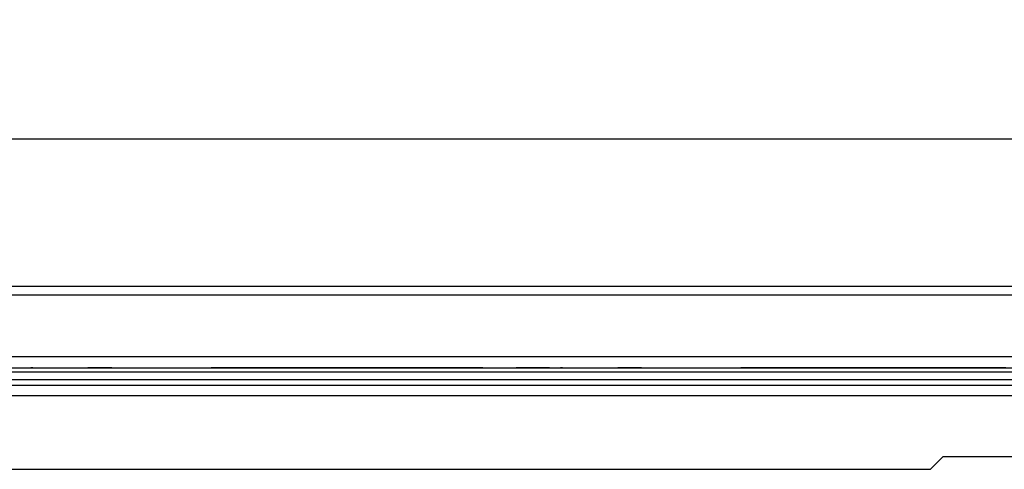
# Model space of a CAD drawing. Units: millimetres. Extents: x 72 to 1325, y 212 to 745.
# Drawn here: x 257 to 426, y 653 to 731 of the extents above; entities that cross this region are included whole.
import ezdxf

# ---------------------------------------------------------------- set-up
doc = ezdxf.new("R2010")
doc.units = ezdxf.units.MM
doc.header["$LTSCALE"] = 65.395
doc.header["$PDMODE"] = 3
doc.header["$PDSIZE"] = 2.5
doc.layers.get('0').update_dxf_attribs({"linetype": 'CONTINUOUS'})
doc.layers.get('Defpoints').update_dxf_attribs({"linetype": 'CONTINUOUS'})
for name, color, linetype in [('AT144_013_07_new_view_1_BL8', 7, 'CONTINUOUS'), ('AT144_018_07_new_view_1_BL6', 7, 'CONTINUOUS'), ('AT145_009_07_new_view_1_BL7', 7, 'CONTINUOUS')]:
    doc.layers.add(name, color=color, linetype=linetype)
doc.styles.add('TECE Standard', font='arial.ttf', dxfattribs={"width": 0.9})
doc.dimstyles.new('TECE', dxfattribs={"dimtxt": 10, "dimasz": 10, "dimexe": 5, "dimexo": 3, "dimgap": 3, "dimtad": 1, "dimdec": 0, "dimtxsty": 'TECE Standard', "dimcen": 1.5, "dimadec": 0, "dimazin": 2, "dimtfac": 1, "dimtdec": 0, "dimtmove": 0, "dimatfit": 3, "dimfxl": 0, "dimarcsym": 0})

# ---------------------------------------------------------------- blocks, each defined once
blk = doc.blocks.new('TC-600702_VA')
at = {"layer": 'AT144_013_07_new_view_1_BL8', "color": 9, "linetype": 'Continuous'}
for p, q in [((-302.3, -15.98), (302.3, -15.98)), ((-302.3, -16.96), (302.3, -16.96))]:
    blk.add_line(p, q, dxfattribs=at)
at = {"layer": 'AT144_013_07_new_view_1_BL8', "color": 7, "linetype": 'Continuous'}
for p, q in [((-69.08, -18.79), (-302.2, -18.79)), ((-92.76, -31.45), (-90.56, -29.25)), ((-90.56, -29.25), (-52.8, -29.25)), ((-288.43, -31.45), (-92.76, -31.45))]:
    blk.add_line(p, q, dxfattribs=at)
at = {"layer": 'AT144_018_07_new_view_1_BL6', "color": 7, "linetype": 'Continuous'}
for p, q in [((-424.5, -14), (424.5, -14)), ((-424.5, -14.65), (424.5, -14.65)), ((-249.59, -14), (-249.53, -14)), ((-249.53, -14), (-249.49, -14)), ((-249.49, -14), (-247.69, -14)), ((-247.69, -14), (-247.33, -14)), ((-247.33, -14), (-247.69, -14)), ((-247.33, -14), (-246.11, -14)), ((-246.11, -14), (-245.97, -14)), ((-246.11, -14), (-244.72, -14)), ((-245.97, -14), (-244.72, -14)), ((-244.72, -14), (-244.18, -14)), ((-244.72, -14), (-244.18, -14)), ((-244.18, -14), (-244.16, -14)), ((-244.18, -14), (-242.92, -14)), ((-244.16, -14), (-244.09, -14)), ((-244.09, -14), (-243.15, -14)), ((-243.15, -14), (-242.92, -14)), ((-242.92, -14), (-242.53, -14)), ((-242.92, -14), (-242.92, -14)), ((-242.92, -14), (-242.03, -14)), ((-242.53, -14), (-242.46, -14)), ((-242.46, -14), (-242.15, -14)), ((-242.15, -14), (-242.03, -14)), ((-242.03, -14), (-241.72, -14)), ((-242.03, -14), (-241.04, -14)), ((-241.72, -14), (-241.04, -14)), ((-241.04, -14), (-240.51, -14)), ((-241.04, -14), (-240.46, -14)), ((-240.51, -14), (-240.46, -14)), ((-240.46, -14), (-240.37, -14)), ((-240.46, -14), (-240.45, -14)), ((-240.45, -14), (-240.37, -14)), ((-240.37, -14), (-239.25, -14)), ((-240.37, -14), (-239.25, -14)), ((-239.25, -14), (-238.32, -14)), ((-239.25, -14), (-238.32, -14)), ((-238.32, -14), (-237.85, -14)), ((-237.85, -14), (-235.92, -14)), ((-237.85, -14), (-237.85, -14)), ((-235.92, -14), (-237.85, -14)), ((-235.92, -14), (-235.63, -14)), ((-235.63, -14), (-235.92, -14)), ((-235.63, -14), (-235.48, -14)), ((-234.53, -14), (-235.63, -14)), ((-235.48, -14), (-234.53, -14)), ((-234.53, -14), (-233.99, -14)), ((-233.99, -14), (-234.53, -14)), ((-233.99, -14), (-233.97, -14)), ((-233.97, -14), (-233.99, -14)), ((-233.97, -14), (-233.72, -14)), ((-233.72, -14), (-233.97, -14)), ((-233.72, -14), (-232.96, -14)), ((-232.96, -14), (-232.27, -14)), ((-232.27, -14), (-231.91, -14)), ((-231.91, -14), (-231.53, -14)), ((-231.91, -14), (-231.53, -14)), ((-231.53, -14), (-231.1, -14)), ((-231.53, -14), (-231.1, -14)), ((-231.1, -14), (-230.32, -14)), ((-231.1, -14), (-230.32, -14)), ((-230.32, -14), (-230.18, -14)), ((-230.32, -14), (-230.18, -14)), ((-230.18, -14), (-228.74, -14)), ((-230.18, -14), (-228.74, -14)), ((-228.74, -14), (-228.13, -14)), ((-228.74, -14), (-228.13, -14)), ((-228.13, -14), (-227.17, -14)), ((-228.13, -14), (-227.17, -14)), ((-227.17, -14), (-226.59, -14)), ((-227.17, -14), (-226.59, -14)), ((-226.59, -14), (-226, -14)), ((-226.59, -14), (-226, -14)), ((-226, -14), (-225.97, -14)), ((-226, -14), (-225.97, -14)), ((-225.97, -14), (-225.9, -14)), ((-225.9, -14), (-225.37, -14)), ((-225.37, -14), (-224.08, -14)), ((-224.08, -14), (-224.06, -14)), ((-224.06, -14), (-223.99, -14)), ((-223.99, -14), (-222.82, -14)), ((-222.82, -14), (-222.7, -14)), ((-222.7, -14), (-222.42, -14)), ((-222.42, -14), (-221.93, -14)), ((-221.93, -14), (-221.53, -14)), ((-221.53, -14), (-221.18, -14)), ((-221.18, -14), (-220.94, -14)), ((-220.94, -14), (-220.27, -14)), ((-220.27, -14), (-219.97, -14)), ((-219.97, -14), (-219.31, -14)), ((-219.31, -14), (-219.3, -14)), ((-219.3, -14), (-219.16, -14)), ((-219.16, -14), (-218.22, -14)), ((-218.22, -14), (-217.12, -14)), ((-217.12, -14), (-216.62, -14)), ((-214.79, -14), (-216.62, -14)), ((-214.52, -14), (-214.79, -14)), ((-214.46, -14), (-214.52, -14)), ((-214.42, -14), (-214.46, -14)), ((-214.23, -14), (-214.42, -14)), ((-213.76, -14), (-214.23, -14)), ((-212.62, -14), (-213.76, -14)), ((-212.26, -14), (-212.62, -14)), ((-212.62, -14), (-212.62, -14)), ((-211.71, -14), (-212.26, -14)), ((-211.38, -14), (-211.71, -14)), ((-211.04, -14), (-211.38, -14)), ((-210.62, -14), (-211.04, -14)), ((-210.2, -14), (-210.62, -14)), ((-209.11, -14), (-210.2, -14)), ((-209.09, -14), (-209.11, -14)), ((-209.02, -14), (-209.09, -14)), ((-208.28, -14), (-209.02, -14)), ((-207.85, -14), (-208.28, -14)), ((-207.46, -14), (-207.85, -14)), ((-206.96, -14), (-207.46, -14)), ((-206.22, -14), (-206.96, -14)), ((-206.07, -14), (-206.22, -14)), ((-205.97, -14), (-206.07, -14)), ((-205.41, -14), (-205.97, -14)), ((-205.3, -14), (-205.41, -14)), ((-204.6, -14), (-205.3, -14)), ((-204.16, -14), (-204.6, -14)), ((-203.44, -14), (-204.16, -14)), ((-203.25, -14), (-203.44, -14)), ((-202.69, -14), (-203.25, -14)), ((-201.82, -14), (-202.69, -14)), ((-201.2, -14), (-201.82, -14)), ((-200.33, -14), (-201.2, -14)), ((-198.74, -14), (-200.33, -14)), ((-198.65, -14), (-198.74, -14)), ((-196.59, -14), (-198.65, -14)), ((-196.54, -14), (-196.59, -14)), ((-195.9, -14), (-196.54, -14)), ((-192.7, -14), (-195.9, -14)), ((-191.21, -14), (-192.7, -14)), ((-190.19, -14), (-191.21, -14)), ((-190.12, -14), (-190.19, -14)), ((-189.98, -14), (-190.12, -14)), ((-189.16, -14), (-189.98, -14)), ((-188.21, -14), (-189.16, -14)), ((-187.84, -14), (-188.21, -14)), ((-186.83, -14), (-187.84, -14)), ((-186.26, -14), (-186.83, -14)), ((-185.15, -14), (-186.26, -14)), ((-184.18, -14), (-185.15, -14)), ((-183.59, -14), (-184.18, -14)), ((-183.53, -14), (-184.18, -14)), ((-183.53, -14), (-184.18, -14)), ((-184.18, -14), (-183.59, -14)), ((-182.11, -14), (-183.53, -14)), ((-181.86, -14), (-182.11, -14)), ((-181.68, -14), (-181.86, -14)), ((-181.52, -14), (-181.68, -14)), ((-180.86, -14), (-181.52, -14)), ((-179.54, -14), (-180.86, -14)), ((-179.54, -14), (-180.86, -14)), ((-179.44, -14), (-179.54, -14)), ((-179.44, -14), (-179.54, -14)), ((-178.91, -14), (-179.44, -14)), ((-179.44, -14), (-179.44, -14)), ((-178.91, -14), (-179.44, -14)), ((-178.91, -14), (-179.44, -14)), ((-178.91, -14), (-179.44, -14)), ((-179.44, -14), (-178.91, -14)), ((-178.91, -14), (-178.91, -14)), ((-178.37, -14), (-178.91, -14)), ((-177.24, -14), (-178.91, -14)), ((-178.37, -14), (-178.91, -14)), ((-177.82, -14), (-178.37, -14)), ((-177.82, -14), (-178.37, -14)), ((-177.24, -14), (-177.82, -14)), ((-177.24, -14), (-177.82, -14)), ((-176.84, -14), (-177.24, -14)), ((-176.84, -14), (-177.24, -14)), ((-176.8, -14), (-176.84, -14)), ((-176.8, -14), (-176.84, -14)), ((-176.56, -14), (-176.8, -14)), ((-175.36, -14), (-176.8, -14)), ((-175.68, -14), (-176.56, -14)), ((-175.36, -14), (-175.68, -14)), ((-174.75, -14), (-175.36, -14)), ((-174.75, -14), (-175.36, -14)), ((-174.69, -14), (-174.75, -14)), ((-174.75, -14), (-171.45, -14)), ((-174.15, -14), (-174.75, -14)), ((-174.15, -14), (-174.69, -14)), ((-174.02, -14), (-174.15, -14)), ((-174.02, -14), (-174.15, -14)), ((-173.13, -14), (-174.02, -14)), ((-173.13, -14), (-174.02, -14)), ((-171.97, -14), (-173.13, -14)), ((-171.97, -14), (-173.13, -14)), ((-171.45, -14), (-171.97, -14)), ((-171.45, -14), (-171.97, -14)), ((-171.26, -14), (-171.45, -14)), ((-171.26, -14), (-171.45, -14)), ((-171.01, -14), (-171.26, -14)), ((-171.01, -14), (-171.26, -14)), ((-171.01, -14), (-158.63, -14)), ((-169.84, -14), (-171.01, -14)), ((-169.84, -14), (-168.45, -14)), ((-168.45, -14), (-167.91, -14)), ((-167.91, -14), (-166.65, -14)), ((-166.65, -14), (-166.65, -14)), ((-166.65, -14), (-165.76, -14)), ((-165.76, -14), (-164.77, -14)), ((-164.77, -14), (-164.1, -14)), ((-163.14, -14), (-164.1, -14)), ((-164.1, -14), (-162.05, -14)), ((-162.05, -14), (-163.14, -14)), ((-158.63, -14), (-162.05, -14)), ((-158.63, -14), (-158.36, -14)), ((-158.36, -14), (-158.63, -14)), ((-158.36, -14), (-158.29, -14)), ((-158.29, -14), (-158.25, -14)), ((-158.25, -14), (-156.45, -14)), ((-156.45, -14), (-156.1, -14)), ((-156.1, -14), (-156.45, -14)), ((-156.1, -14), (-154.87, -14)), ((-154.87, -14), (-154.73, -14)), ((-154.87, -14), (-153.49, -14)), ((-154.73, -14), (-153.49, -14)), ((-153.49, -14), (-152.95, -14)), ((-153.49, -14), (-152.95, -14)), ((-152.95, -14), (-152.93, -14)), ((-152.95, -14), (-151.69, -14)), ((-152.93, -14), (-152.85, -14)), ((-152.85, -14), (-151.92, -14)), ((-151.92, -14), (-151.68, -14)), ((-151.69, -14), (-151.68, -14)), ((-151.68, -14), (-151.29, -14)), ((-151.68, -14), (-150.8, -14)), ((-151.29, -14), (-151.22, -14)), ((-151.22, -14), (-150.92, -14)), ((-150.92, -14), (-150.8, -14)), ((-150.8, -14), (-150.48, -14)), ((-150.8, -14), (-149.81, -14)), ((-150.48, -14), (-149.81, -14)), ((-149.81, -14), (-149.27, -14)), ((-149.81, -14), (-149.22, -14)), ((-149.27, -14), (-149.22, -14)), ((-149.22, -14), (-149.14, -14)), ((-149.22, -14), (-149.21, -14)), ((-149.21, -14), (-149.14, -14)), ((-149.14, -14), (-148.01, -14)), ((-149.14, -14), (-148.01, -14)), ((-148.01, -14), (-147.09, -14)), ((-148.01, -14), (-147.09, -14)), ((-147.09, -14), (-146.61, -14)), ((-146.61, -14), (-144.68, -14)), ((-146.61, -14), (-146.61, -14)), ((-144.68, -14), (-146.61, -14)), ((-144.68, -14), (-144.4, -14)), ((-144.4, -14), (-144.68, -14)), ((-144.4, -14), (-144.25, -14)), ((-143.3, -14), (-144.4, -14)), ((-144.25, -14), (-143.3, -14)), ((-143.3, -14), (-142.76, -14)), ((-142.76, -14), (-143.3, -14)), ((-142.76, -14), (-142.74, -14)), ((-142.74, -14), (-142.76, -14)), ((-142.74, -14), (-142.49, -14)), ((-142.49, -14), (-142.74, -14)), ((-142.49, -14), (-141.73, -14)), ((-141.73, -14), (-141.03, -14)), ((-141.03, -14), (-140.68, -14)), ((-140.68, -14), (-140.29, -14)), ((-140.68, -14), (-140.29, -14)), ((-140.29, -14), (-139.86, -14)), ((-140.29, -14), (-139.86, -14)), ((-139.86, -14), (-139.08, -14)), ((-139.86, -14), (-139.08, -14)), ((-139.08, -14), (-138.95, -14)), ((-139.08, -14), (-138.95, -14)), ((-138.95, -14), (-137.51, -14)), ((-138.95, -14), (-137.51, -14)), ((-137.51, -14), (-136.9, -14)), ((-137.51, -14), (-136.9, -14)), ((-136.9, -14), (-135.94, -14)), ((-136.9, -14), (-135.94, -14)), ((-135.94, -14), (-135.35, -14)), ((-135.94, -14), (-135.35, -14)), ((-135.35, -14), (-134.77, -14)), ((-135.35, -14), (-134.77, -14)), ((-134.77, -14), (-134.74, -14)), ((-134.77, -14), (-134.74, -14)), ((-134.74, -14), (-134.66, -14)), ((-134.66, -14), (-134.13, -14)), ((-134.13, -14), (-132.84, -14)), ((-132.84, -14), (-132.82, -14)), ((-132.82, -14), (-132.75, -14)), ((-132.75, -14), (-131.58, -14)), ((-131.58, -14), (-131.46, -14)), ((-131.46, -14), (-131.19, -14)), ((-131.19, -14), (-130.69, -14)), ((-130.69, -14), (-130.29, -14)), ((-130.29, -14), (-129.95, -14)), ((-129.95, -14), (-129.71, -14)), ((-129.71, -14), (-129.04, -14)), ((-129.04, -14), (-128.74, -14)), ((-128.74, -14), (-128.07, -14)), ((-128.07, -14), (-128.06, -14)), ((-128.06, -14), (-127.92, -14)), ((-127.92, -14), (-126.98, -14)), ((-126.98, -14), (-125.88, -14)), ((-125.88, -14), (-125.39, -14)), ((-123.56, -14), (-125.39, -14)), ((-123.29, -14), (-123.56, -14)), ((-123.22, -14), (-123.29, -14)), ((-123.18, -14), (-123.22, -14)), ((-122.99, -14), (-123.18, -14)), ((-122.53, -14), (-122.99, -14)), ((-121.38, -14), (-122.53, -14)), ((-121.03, -14), (-121.38, -14)), ((-121.38, -14), (-121.38, -14)), ((-120.47, -14), (-121.03, -14)), ((-120.15, -14), (-120.47, -14)), ((-119.8, -14), (-120.15, -14)), ((-119.38, -14), (-119.8, -14)), ((-118.96, -14), (-119.38, -14)), ((-117.88, -14), (-118.96, -14)), ((-117.86, -14), (-117.88, -14)), ((-117.78, -14), (-117.86, -14)), ((-117.04, -14), (-117.78, -14)), ((-116.61, -14), (-117.04, -14)), ((-116.22, -14), (-116.61, -14)), ((-115.73, -14), (-116.22, -14)), ((-114.98, -14), (-115.73, -14)), ((-114.84, -14), (-114.98, -14)), ((-114.74, -14), (-114.84, -14)), ((-114.18, -14), (-114.74, -14)), ((-114.07, -14), (-114.18, -14)), ((-113.36, -14), (-114.07, -14)), ((-112.93, -14), (-113.36, -14)), ((-112.2, -14), (-112.93, -14)), ((-112.02, -14), (-112.2, -14)), ((-111.45, -14), (-112.02, -14)), ((-110.58, -14), (-111.45, -14)), ((-109.96, -14), (-110.58, -14)), ((-109.09, -14), (-109.96, -14)), ((-107.51, -14), (-109.09, -14)), ((-107.42, -14), (-107.51, -14)), ((-105.35, -14), (-107.42, -14)), ((-105.3, -14), (-105.35, -14)), ((-104.67, -14), (-105.3, -14)), ((-101.46, -14), (-104.67, -14)), ((-99.98, -14), (-101.46, -14)), ((-98.95, -14), (-99.98, -14)), ((-98.89, -14), (-98.95, -14)), ((-98.74, -14), (-98.89, -14)), ((-97.92, -14), (-98.74, -14)), ((-96.98, -14), (-97.92, -14)), ((-96.6, -14), (-96.98, -14)), ((-95.6, -14), (-96.6, -14)), ((-95.03, -14), (-95.6, -14)), ((-93.91, -14), (-95.03, -14)), ((-92.94, -14), (-93.91, -14)), ((-92.35, -14), (-92.94, -14)), ((-92.29, -14), (-92.94, -14)), ((-92.29, -14), (-92.94, -14)), ((-92.94, -14), (-92.35, -14)), ((-90.87, -14), (-92.29, -14)), ((-90.62, -14), (-90.87, -14)), ((-90.45, -14), (-90.62, -14)), ((-90.29, -14), (-90.45, -14)), ((-89.62, -14), (-90.29, -14)), ((-88.31, -14), (-89.62, -14)), ((-88.31, -14), (-89.62, -14)), ((-88.21, -14), (-88.31, -14)), ((-88.21, -14), (-88.31, -14)), ((-88.2, -14), (-88.21, -14)), ((-87.67, -14), (-88.21, -14)), ((-87.67, -14), (-88.21, -14)), ((-88.21, -14), (-87.67, -14)), ((-87.67, -14), (-88.21, -14)), ((-87.67, -14), (-88.2, -14)), ((-87.67, -14), (-87.67, -14)), ((-87.13, -14), (-87.67, -14)), ((-87.13, -14), (-87.67, -14)), ((-86, -14), (-87.67, -14)), ((-86.59, -14), (-87.13, -14)), ((-86.59, -14), (-87.13, -14)), ((-86, -14), (-86.59, -14)), ((-86, -14), (-86.59, -14)), ((-85.61, -14), (-86, -14)), ((-85.61, -14), (-86, -14)), ((-85.56, -14), (-85.61, -14)), ((-85.56, -14), (-85.61, -14)), ((-85.33, -14), (-85.56, -14)), ((-84.12, -14), (-85.56, -14)), ((-84.44, -14), (-85.33, -14)), ((-84.12, -14), (-84.44, -14)), ((-83.51, -14), (-84.12, -14)), ((-83.51, -14), (-84.12, -14)), ((-83.45, -14), (-83.51, -14)), ((-83.51, -14), (-80.21, -14)), ((-82.91, -14), (-83.51, -14)), ((-82.91, -14), (-83.45, -14)), ((-82.78, -14), (-82.91, -14)), ((-82.78, -14), (-82.91, -14)), ((-81.89, -14), (-82.78, -14)), ((-81.89, -14), (-82.78, -14)), ((-80.73, -14), (-81.89, -14)), ((-80.73, -14), (-81.89, -14)), ((-80.21, -14), (-80.73, -14)), ((-80.21, -14), (-80.73, -14)), ((-80.02, -14), (-80.21, -14)), ((-80.02, -14), (-80.21, -14)), ((-79.77, -14), (-80.02, -14))]:
    blk.add_line(p, q, dxfattribs=at)
at = {"layer": 'AT145_009_07_new_view_1_BL7', "color": 7, "linetype": 'Continuous'}
for p, q in [((322.5, 0), (-322.5, 0)), ((-324.08, -12.03), (-73, -12.03))]:
    blk.add_line(p, q, dxfattribs=at)
at = {"layer": 'AT145_009_07_new_view_1_BL7', "color": 9, "linetype": 'Continuous'}
blk.add_line((324.45, -1.5), (-324.45, -1.5), dxfattribs=at)
blk = doc.blocks.new('*D3')
at = {"color": 0, "lineweight": -2, "transparency": 16777216}
for p, q in [((180.16, 686.4), (180.16, 715.34)), ((832.06, 686.4), (832.06, 715.34)), ((190.16, 710.34), (822.06, 710.34))]:
    blk.add_line(p, q, dxfattribs=at)
at = {"color": 0, "transparency": 16777216}
for points in [[(190.16, 712.01), (190.16, 708.67), (180.16, 710.34)], [(822.06, 712.01), (822.06, 708.67), (832.06, 710.34)]]:
    blk.add_solid(points, dxfattribs=at)
at = {"layer": 'Defpoints', "color": 0, "transparency": 16777216}
for p in [(832.06, 710.34), (180.16, 683.4), (832.06, 683.4)]:
    blk.add_point(p, dxfattribs=at)
at = {"color": 0, "transparency": 16777216, "insert": (506.11, 721), "char_height": 15, "attachment_point": 5, "style": 'TECE Standard'}
blk.add_mtext('651', dxfattribs=at)

msp = doc.modelspace()

# ---------------------------------------------------------------- block references
msp.add_blockref('TC-600702_VA', (506.11, 684.9))

# ---------------------------------------------------------------- dimensions: what is measured, and where the dimension line sits
dim = msp.add_linear_dim(base=(832.06, 710.34), p1=(180.16, 683.4), p2=(832.06, 683.4), text='651', dimstyle='TECE', override={"dimtxt": 15})
dim.commit()
dim.dimension.update_dxf_attribs({"geometry": '*D3', "text_midpoint": (506.11, 721)})

doc.saveas('drawing.dxf')
